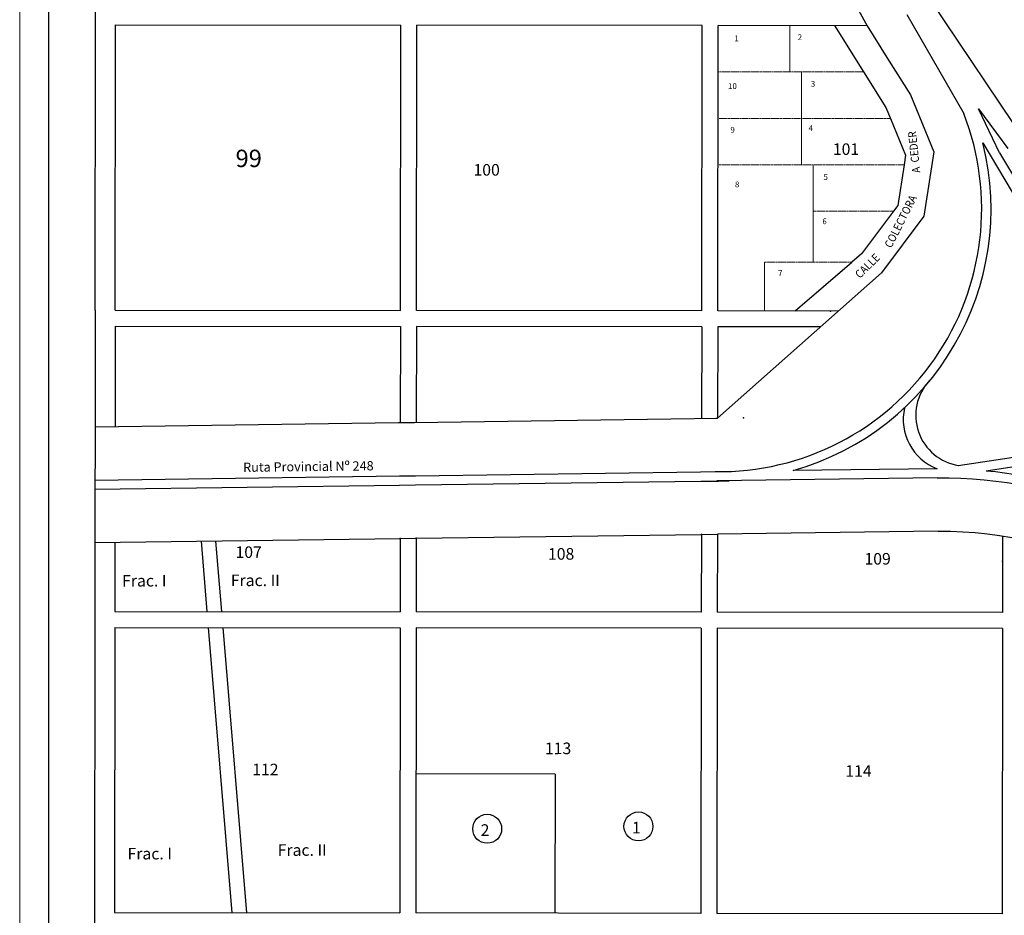
# Model space of a CAD drawing. Units: millimetres. Extents: x -10 to 4824, y 21 to 3886.
# Drawn here: x -10 to 839, y 859 to 1632 of the extents above; entities that cross this region are included whole.
import ezdxf
from ezdxf.enums import TextEntityAlignment as Align

# ---------------------------------------------------------------- set-up
doc = ezdxf.new("R2010")
doc.units = ezdxf.units.MM
doc.linetypes.add('ACAD_ISO02W100', pattern=[15, 12, -3])
for name, color, linetype, lineweight in [('ESPACIOVERDE', 3, 'Continuous', 9), ('Manzanas', 7, 'Continuous', 25), ('MARCOYCARATULA', 6, 'Continuous', 30), ('MENS-EN-TRAMITES-MANZANAS', 53, 'Continuous', 18), ('NOMENCLCALLES', 7, 'Continuous', 20), ('NOMENCLMZ', 7, 'Continuous', 25), ('NOMENCPARCELAS', 7, 'Continuous', 9), ('PARCELAS', 7, 'Continuous', 9)]:
    doc.layers.add(name, color=color, linetype=linetype, lineweight=lineweight)
doc.styles.add('ROMAND', font='romand.shx', dxfattribs={"bigfont": 'bigfont.shx'})
doc.styles.add('ROMANS', font='romans.shx', dxfattribs={"width": 0.8, "height": 3})
doc.styles.add('STYLE11', font='romans.shx', dxfattribs={"height": 2})
doc.styles.add('STYLE6', font='romans.shx', dxfattribs={"height": 12})

msp = doc.modelspace()

# ---------------------------------------------------------------- hatches: boundary and pattern name
at = {"layer": 'ESPACIOVERDE'}
h = msp.add_hatch(dxfattribs=at)
h.set_pattern_fill('DOTS', color=3, scale=5, angle=13, style=0)
h.set_pattern_definition([(13, (979.029, -140.385), (2.081482, 8.626837), [0, -7.9375])])
h.paths.add_polyline_path([(841.65, 1520.8), (816.49, 1554.96), (834.67, 1516.87), (978.66, 1274.33), (987.2, 1275.62)])

# ---------------------------------------------------------------- linework, layer by layer
at = {"color": 7}
for p, q in [((775.18, 1648.43), (890.31, 1476.41)), ((754.54, 1636.17), (803.79, 1550.95)), ((816.49, 1554.96), (841.65, 1520.8)), ((834.67, 1516.87), (816.49, 1554.96)), ((820.28, 1525.44), (920.21, 1357.12)), ((834.67, 1516.87), (1104.72, 1061.99))]:
    msp.add_line(p, q, dxfattribs=at)
at = {"color": 7, "ltscale": 0.13, "extrusion": (0, 0, -1)}
for p, q in [((823.22, 1242.85), (1156.29, 1292.98)), ((798.93, 1247.28), (873.96, 1258.57)), ((330.75, 1238.5), (576.76, 1241.81)), ((576.76, 1241.81), (590.56, 1242)), ((780.89, 1244.56), (656.59, 1242.89)), ((54.42, 1234.79), (316.95, 1238.32)), ((316.95, 1238.32), (330.75, 1238.5)), ((330.86, 1230.5), (576.86, 1233.81)), ((781, 1236.56), (590.66, 1234)), ((54.41, 1226.79), (317.06, 1230.32)), ((317.06, 1230.32), (330.86, 1230.5))]:
    msp.add_line(p, q, dxfattribs=at)
at = {"color": 7, "ltscale": 0.13}
for p, q in [((145.98, 1182.02), (150.99, 1121.44)), ((158.51, 1182.18), (163.54, 1121.42)), ((152.13, 1107.64), (172.47, 861.61)), ((164.68, 1107.62), (185.01, 861.6))]:
    msp.add_line(p, q, dxfattribs=at)
at = {"color": 7}
for centre, radius, start, end in [((592.53, 1468.7), 226.71, 269.17785, 21.27415), ((592.53, 1468.7), 234.71, 285.83839, 13.99108), ((577.49, 2075.17), 841.36, 269.95725, 271.62903)]:
    msp.add_arc(centre, radius, start, end, dxfattribs=at)
at = {"color": 7, "ltscale": 0.13, "extrusion": (0, 0, -1)}
for radius, start, end in [(383, 95.49503, 133.15628), (375, 89.14201, 138.12888)]:
    msp.add_arc((-786.54, 861.6), radius, start, end, dxfattribs=at)
at = {"color": 250, "ltscale": 0.13}
for p in [(688.79, 1380.55), (688.79, 1380.55), (837.25, 1164.74)]:
    msp.add_point(p, dxfattribs=at)
at = {"color": 250, "ltscale": 0.13, "extrusion": (0, 0, -1)}
msp.add_point((613.87, 1288.32), dxfattribs=at)
at = {"layer": 'Manzanas', "extrusion": (0, 0, -1)}
for p, q in [((669.56, 1719.01), (720.31, 1626.51)), ((72.24, 1627.34), (318.24, 1627.03)), ((720.31, 1626.51), (591.84, 1626.68)), ((71.93, 1381.34), (317.93, 1381.03)), ((695.68, 1380.54), (591.53, 1380.68)), ((71.91, 1367.54), (317.91, 1367.23)), ((680.15, 1366.76), (591.51, 1366.88)), ((54.48, 1280.8), (316.33, 1284.31)), ((316.33, 1284.31), (330.13, 1284.5)), ((330.13, 1284.5), (591.41, 1288.01)), ((781.61, 1190.57), (591.28, 1188.01)), ((54.35, 1180.79), (317.68, 1184.32)), ((317.68, 1184.32), (331.48, 1184.51)), ((331.48, 1184.51), (577.48, 1187.81)), ((577.48, 1187.81), (591.28, 1188.01)), ((71.6, 1121.54), (317.6, 1121.23)), ((837.2, 1120.56), (591.2, 1120.88)), ((71.58, 1107.74), (317.58, 1107.43)), ((837.18, 1106.76), (591.18, 1107.08)), ((71.26, 861.74), (317.26, 861.43)), ((836.86, 860.76), (590.86, 861.08))]:
    msp.add_line(p, q, dxfattribs=at)
at = {"layer": 'Manzanas'}
for p, q in [((54.92, 1627.36), (54.94, 1641.16)), ((54.61, 1381.36), (54.92, 1627.36)), ((71.93, 1381.34), (72.24, 1627.34)), ((317.93, 1381.03), (318.24, 1627.03)), ((331.73, 1381.01), (332.04, 1627.01)), ((578.04, 1626.69), (332.04, 1627.01)), ((577.73, 1380.69), (578.04, 1626.69)), ((591.53, 1380.68), (591.84, 1626.68)), ((692.26, 1626.68), (717.43, 1586.68)), ((720.31, 1626.51), (737.45, 1599.27)), ((737.45, 1599.27), (757.82, 1566.89)), ((717.43, 1586.68), (736.69, 1556.07)), ((757.82, 1566.89), (777.86, 1517.72)), ((736.69, 1556.07), (740.52, 1546.68)), ((740.52, 1546.68), (753.49, 1514.85)), ((753.49, 1514.85), (752.24, 1506.68)), ((777.86, 1517.72), (769.35, 1462.21)), ((752.24, 1506.68), (746.88, 1471.65)), ((746.88, 1471.65), (743.14, 1466.68)), ((743.14, 1466.68), (715.52, 1429.82)), ((769.35, 1462.21), (732.89, 1413.55)), ((715.52, 1429.82), (707.23, 1422.68)), ((658.45, 1380.68), (707.23, 1422.68)), ((591.41, 1288.03), (732.89, 1413.55)), ((54.61, 1381.36), (54.59, 1367.56)), ((577.73, 1380.69), (331.73, 1381.01)), ((54.59, 1367.56), (54.28, 1121.56)), ((71.91, 1367.54), (71.8, 1281.03)), ((71.91, 1367.54), (71.8, 1281.03)), ((71.91, 1367.54), (71.8, 1281.03)), ((317.91, 1367.23), (317.8, 1284.33)), ((331.71, 1367.21), (331.6, 1284.52)), ((577.71, 1366.89), (331.71, 1367.21)), ((577.71, 1366.89), (577.61, 1287.83)), ((591.51, 1366.88), (591.41, 1288.01)), ((71.67, 1181.02), (71.6, 1121.54)), ((71.67, 1181.02), (71.6, 1121.54)), ((71.67, 1181.02), (71.6, 1121.54)), ((317.68, 1184.32), (317.6, 1121.23)), ((331.48, 1184.51), (331.4, 1121.21)), ((577.48, 1187.81), (577.4, 1120.89)), ((591.28, 1188.01), (591.2, 1120.88)), ((837.28, 1186.67), (837.2, 1120.56)), ((54.28, 1121.56), (54.26, 1107.76)), ((577.4, 1120.89), (331.4, 1121.21)), ((54.26, 1107.76), (53.94, 861.76)), ((71.58, 1107.74), (71.26, 861.74)), ((317.58, 1107.43), (317.26, 861.43)), ((331.38, 1107.41), (331.06, 861.41)), ((577.38, 1107.09), (331.38, 1107.41)), ((577.38, 1107.09), (577.06, 861.09)), ((591.18, 1107.08), (590.86, 861.08)), ((837.18, 1106.76), (836.86, 860.76)), ((451.22, 981.25), (331.22, 981.41)), ((451.22, 981.25), (451.06, 861.25)), ((53.94, 861.76), (52.95, 88.36)), ((577.06, 861.09), (331.06, 861.41))]:
    msp.add_line(p, q, dxfattribs=at)
for centre, radius, start, end in [((806.17, 1290.57), 43.81, 137.11451, 261.03728), ((796.97, 1286.99), 45.37, 167.01545, 249.23697), ((586.71, 1482.37), 194.39, 270.95149, 271.38564)]:
    msp.add_arc(centre, radius, start, end, dxfattribs=at)
at = {"layer": 'Manzanas', "extrusion": (0, 0, -1)}
msp.add_arc((-786.54, 861.6), 329, 89.14201, 147.80868, dxfattribs=at)
at = {"layer": 'Manzanas'}
for p in [(317.68, 1184.33), (577.48, 1187.81)]:
    msp.add_point(p, dxfattribs=at)
at = {"layer": 'Manzanas', "extrusion": (0, 0, -1)}
msp.add_point((331.48, 1184.51), dxfattribs=at)
at = {"layer": 'MARCOYCARATULA', "color": 7}
msp.add_line((14.5, 45.67), (14.5, 3861.42), dxfattribs=at)
msp.add_open_spline([(2300.5, 1150.81), (2287.42, 1144.49), (2227.04, 1145.33), (2136.63, 1135.35), (2006.64, 1103.75), (1894.11, 1052.17), (1754.68, 1001.21), (1621.94, 939.28), (1509.95, 858.39), (1401.53, 786.34), (1279.07, 691.49), (1119.47, 638.52), (1003.07, 579.61), (881.12, 542.33), (822.92, 475.87), (754.07, 368.45), (639.94, 261.19), (525.61, 202), (425.45, 144.33), (332.41, 107.94), (270.01, 73.24), (176.61, 65.91), (138.04, 52.33), (123.8, 45.67)], degree=3, knots=[0, 0, 0, 0, 32.745186, 198.848911, 274.553213, 429.972671, 574.282678, 733.741705, 850.39862, 1013.787889, 1144.709584, 1285.691535, 1460.752435, 1545.859868, 1604.860966, 1807.804824, 1907.601702, 2042.771691, 2170.146888, 2308.009278, 2346.24011, 2374.200154, 2392.658043, 2392.658043, 2392.658043, 2392.658043], dxfattribs=at)
at = {"layer": 'MENS-EN-TRAMITES-MANZANAS'}
msp.add_line((-10.5, 20.67), (-10.5, 3886.42), dxfattribs=at)
at = {"layer": 'NOMENCLMZ', "ltscale": 0.13}
for centre in [(392.72, 934.01), (523.18, 936.12)]:
    msp.add_circle(centre, 12.48, dxfattribs=at)
at = {"layer": 'PARCELAS', "ltscale": 0.13}
for p, q in [((653.84, 1586.68), (653.84, 1626.68)), ((663.84, 1506.68), (663.84, 1586.68)), ((673.84, 1422.68), (673.84, 1506.68)), ((631.84, 1380.68), (631.84, 1422.68))]:
    msp.add_line(p, q, dxfattribs=at)
at = {"layer": 'PARCELAS', "linetype": 'ACAD_ISO02W100', "ltscale": 0.13, "extrusion": (0, 0, -1)}
for p, q in [((717.43, 1586.68), (591.84, 1586.68)), ((740.52, 1546.68), (591.84, 1546.68)), ((752.24, 1506.68), (591.84, 1506.68)), ((743.14, 1466.68), (673.84, 1466.68)), ((707.23, 1422.68), (631.84, 1422.68))]:
    msp.add_line(p, q, dxfattribs=at)

# ---------------------------------------------------------------- texts
at = {"layer": 'NOMENCLCALLES', "style": 'ROMANS', "oblique": 15, "width": 0.9}
for s, rotation, p in [('  A  CEDER', 96.03897, (761.19, 1515.65)), (' COLECTORA  ', 63.05383, (749.74, 1458.69)), ('CALLE  ', 44.63339, (722, 1420.83))]:
    msp.add_text(s, height=7, rotation=rotation, dxfattribs=at).set_placement(p, align=Align.MIDDLE_CENTER)
at = {"layer": 'NOMENCLCALLES', "color": 7, "ltscale": 0.13, "style": 'STYLE6'}
msp.add_text('Ruta Provincial Nº 248', height=8, rotation=0.68704, dxfattribs=at).set_placement((182.25, 1241.77))
at = {"layer": 'NOMENCLMZ', "ltscale": 0.13, "style": 'ROMAND'}
for s, height, p in [('101', 10, (690.86, 1515.12)), ('99', 15, (175.7, 1504.66)), ('100', 10, (380.89, 1497.26)), ('107', 10, (175.64, 1167.58)), ('108', 10, (445.14, 1166.06)), ('109', 10, (718.12, 1161.83)), ('Frac. I', 10, (77.84, 1142.93)), ('Frac. II', 10, (171.59, 1143.26)), ('113', 10, (442.51, 998.36)), ('112', 10, (190.05, 980.1)), ('114', 10, (701.6, 978.83)), ('2', 10, (387.1, 927.91)), ('1', 10, (517.57, 930.03)), ('Frac. I', 10, (82.52, 907.56)), ('Frac. II', 10, (212.03, 910.67))]:
    msp.add_text(s, height=height, rotation=0.07333, dxfattribs=at).set_placement(p)
at = {"layer": 'NOMENCPARCELAS', "ltscale": 0.13, "style": 'STYLE11'}
for s, p in [('1', (605.94, 1613.15)), ('2', (660.5, 1614.15)), ('10', (600.48, 1571.99)), ('3', (671.91, 1573.97)), ('9', (602.46, 1534.29)), ('4', (669.93, 1535.78)), ('5', (682.83, 1493.61)), ('8', (606.43, 1487.17)), ('6', (681.83, 1455.42)), ('7', (643.64, 1410.78))]:
    msp.add_text(s, height=5, dxfattribs=at).set_placement(p)

doc.saveas('drawing.dxf')
